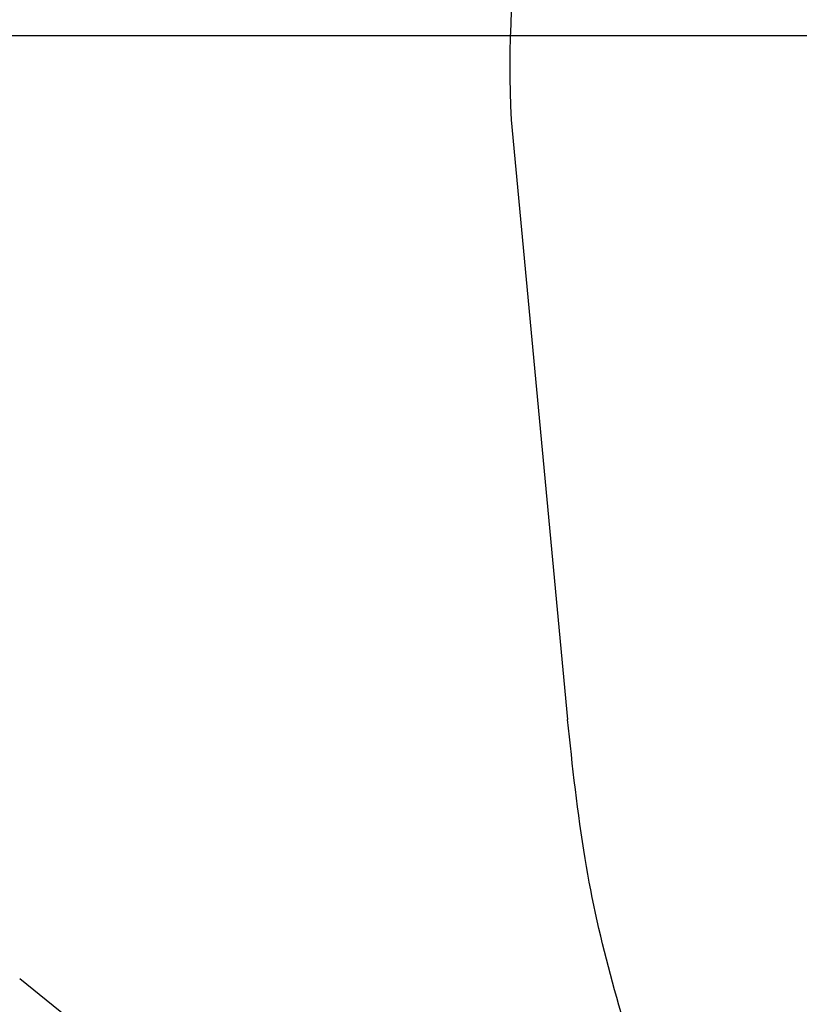
# Model space of a CAD drawing. Units: millimetres. Extents: x 56181 to 79613, y -23802 to -5032.
# Drawn here: x 61347 to 64493, y -12074 to -8102 of the extents above; entities that cross this region are included whole.
import ezdxf

# ---------------------------------------------------------------- set-up
doc = ezdxf.new("R2010")
doc.units = ezdxf.units.MM
doc.header["$PDMODE"] = 3
doc.layers.add('001', color=7, linetype='Continuous', lineweight=25)
doc.styles.get("Standard").update_dxf_attribs({"font": 'ariali.ttf', "height": 300})
doc.dimstyles.new('Стиль 150', dxfattribs={"dimtxt": 150, "dimasz": 150, "dimexe": 50, "dimexo": 0, "dimgap": 50, "dimtad": 1, "dimdec": 0, "dimdsep": 32, "dimtxsty": 'Standard', "dimcen": 150, "dimclrd": 256, "dimclre": 256, "dimadec": 0, "dimazin": 0, "dimtfac": 1, "dimtdec": 0, "dimtmove": 0, "dimatfit": 3, "dimfxl": 0, "dimlwd": -1, "dimarcsym": 0})

# ---------------------------------------------------------------- blocks, each defined once
blk = doc.blocks.new('001')
at = {"layer": '001'}
for p, q in [((71426, -6480.1), (71683.3, -8323.3)), ((69189.7, -9119.5), (71854.5, -10566.1))]:
    blk.add_line(p, q, dxfattribs=at)
blk.add_arc((73609.3, -6321), 2189.1, 115.2821, 184.1675, dxfattribs=at)
blk.add_spline([(71854.5, -10566.1), (71946.1, -10599.2), (72275.8, -10273.1), (72297.1, -10106.3), (72062.7, -9509.2), (71763.1, -8751.2), (71683.3, -8323.3)], degree=3, dxfattribs=at)
blk = doc.blocks.new('*D34')
at = {"layer": '001', "lineweight": -2}
for p, q in [((65189.5, -5564.5), (56530.9, -5564.5)), ((66496.9, -23064.6), (56530.9, -23064.6))]:
    blk.add_line(p, q, dxfattribs=at)
at = {"layer": '001'}
blk.add_line((56580.9, -22914.6), (56580.9, -5714.5), dxfattribs=at)
for points in [[(56555.9, -5714.5), (56605.9, -5714.5), (56580.9, -5564.5)], [(56555.9, -22914.6), (56605.9, -22914.6), (56580.9, -23064.6)]]:
    blk.add_solid(points, dxfattribs=at)
at = {"layer": 'Defpoints', "color": 0}
for p in [(56580.9, -5564.5), (65189.5, -5564.5), (66496.9, -23064.6)]:
    blk.add_point(p, dxfattribs=at)
at = {"layer": '001', "color": 0, "insert": (56377.7, -14503.7), "char_height": 300, "attachment_point": 5, "rotation": 90}
blk.add_mtext('17500', dxfattribs=at)
blk = doc.blocks.new('*D35')
at = {"layer": '001', "lineweight": -2}
for p, q in [((59564.5, -17790.6), (59564.5, -7588.6)), ((77983.2, -14383.3), (77983.2, -7588.6))]:
    blk.add_line(p, q, dxfattribs=at)
at = {"layer": '001'}
blk.add_line((59714.5, -7638.6), (77833.2, -7638.6), dxfattribs=at)
for points in [[(59714.5, -7613.6), (59714.5, -7663.6), (59564.5, -7638.6)], [(77833.2, -7613.6), (77833.2, -7663.6), (77983.2, -7638.6)]]:
    blk.add_solid(points, dxfattribs=at)
at = {"layer": 'Defpoints', "color": 0}
for p in [(77983.2, -7638.6), (77983.2, -14383.3), (59564.5, -17790.6)]:
    blk.add_point(p, dxfattribs=at)
at = {"layer": '001', "color": 0, "insert": (68773.9, -7435.3), "char_height": 300, "attachment_point": 5}
blk.add_mtext('18200', dxfattribs=at)
blk = doc.blocks.new('*D36')
at = {"layer": '001', "lineweight": -2}
for p, q in [((65406.3, -8167.1), (57516.6, -8167.1)), ((66540.8, -21132.7), (57516.6, -21132.7))]:
    blk.add_line(p, q, dxfattribs=at)
at = {"layer": '001'}
blk.add_line((57566.6, -8317.1), (57566.6, -20982.7), dxfattribs=at)
for points in [[(57541.6, -8317.1), (57591.6, -8317.1), (57566.6, -8167.1)], [(57541.6, -20982.7), (57591.6, -20982.7), (57566.6, -21132.7)]]:
    blk.add_solid(points, dxfattribs=at)
at = {"layer": 'Defpoints', "color": 0}
for p in [(65406.3, -8167.1), (57566.6, -21132.7), (66540.8, -21132.7)]:
    blk.add_point(p, dxfattribs=at)
at = {"layer": '001', "color": 0, "insert": (57363.5, -14867.8), "char_height": 300, "attachment_point": 5, "rotation": 90}
blk.add_mtext('14000', dxfattribs=at)

msp = doc.modelspace()

# ---------------------------------------------------------------- block references
at = {"layer": '001', "xscale": 0.88665, "yscale": 1.312533}
msp.add_blockref('001', (0, 0), dxfattribs=at)

# ---------------------------------------------------------------- dimensions: what is measured, and where the dimension line sits
at = {"layer": '001'}
dim = msp.add_linear_dim(base=(56580.9, -5564.5), p1=(66496.9, -23064.6), p2=(65189.5, -5564.5), angle=90, dimstyle='Стиль 150', dxfattribs=at)
dim.commit()
dim.dimension.update_dxf_attribs({"geometry": '*D34', "text_midpoint": (56580.9, -14503.7), "dimtype": 160})
dim = msp.add_linear_dim(base=(77983.2, -7638.6), p1=(59564.5, -17790.6), p2=(77983.2, -14383.3), text='18200', dimstyle='Стиль 150', dxfattribs=at)
dim.commit()
dim.dimension.update_dxf_attribs({"geometry": '*D35', "text_midpoint": (68773.9, -7435.3)})
dim = msp.add_linear_dim(base=(57566.6, -21132.7), p1=(65406.3, -8167.1), p2=(66540.8, -21132.7), angle=90, text='14000', dimstyle='Стиль 150', dxfattribs=at)
dim.commit()
dim.dimension.update_dxf_attribs({"geometry": '*D36', "text_midpoint": (57566.6, -14867.8), "dimtype": 160})

doc.saveas('drawing.dxf')
